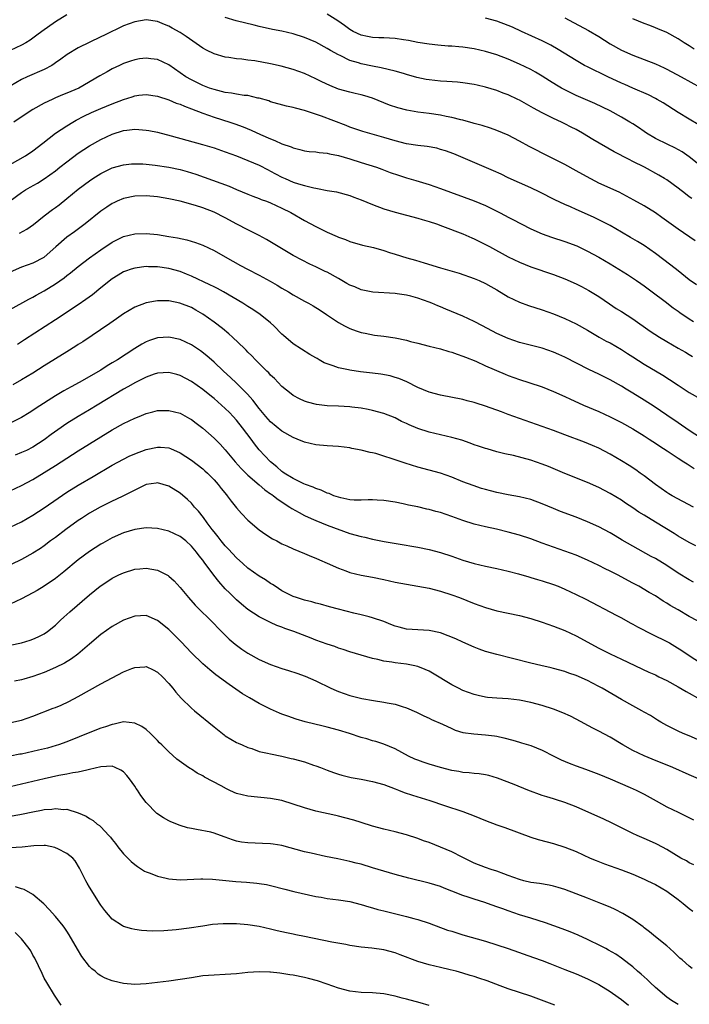
# Model space of a CAD drawing. Units: inches. Extents: x 2520000 to 2523000, y 1551000 to 1554000.
# Drawn here: x 2520963 to 2521081, y 1553709 to 1553883 of the extents above; entities that cross this region are included whole.
import ezdxf

# ---------------------------------------------------------------- set-up
doc = ezdxf.new("R2010")
doc.units = ezdxf.units.IN
doc.header["$MEASUREMENT"] = 0
doc.layers.add('LD25201551_2ft', color=252, linetype='Continuous')

msp = doc.modelspace()

# ---------------------------------------------------------------- linework, layer by layer
at = {"layer": 'LD25201551_2ft'}
for points, elevation in [([(2520971, 1553883.91), (2520969, 1553882.67), (2520966.56, 1553881), (2520965.67, 1553880.33), (2520965, 1553879.81), (2520964.52, 1553879.48), (2520963.73, 1553879), (2520963, 1553878.59), (2520961, 1553877.6)], 6900), ([(2521081.46, 1553851.46), (2521081, 1553851.81), (2521080.31, 1553852.31), (2521079, 1553853.33), (2521077, 1553854.77), (2521076.63, 1553855), (2521075.61, 1553855.61), (2521073.05, 1553857), (2521071, 1553858.05), (2521070.36, 1553858.36), (2521067.72, 1553859.72), (2521063.93, 1553861.93), (2521062.14, 1553863), (2521061, 1553863.65), (2521060.11, 1553864.11), (2521059, 1553864.7), (2521058.39, 1553865), (2521057, 1553865.64), (2521055, 1553866.62), (2521053.45, 1553867.45), (2521051, 1553868.85), (2521050.68, 1553869), (2521049, 1553869.78), (2521048.11, 1553870.11), (2521047, 1553870.54), (2521045, 1553871.16), (2521043.51, 1553871.51), (2521043, 1553871.63), (2521041, 1553871.93), (2521040.03, 1553872.03), (2521038.17, 1553872.17), (2521037, 1553872.23), (2521035, 1553872.43), (2521034.51, 1553872.51), (2521032.86, 1553872.86), (2521031, 1553873.4), (2521030.46, 1553873.54), (2521029, 1553873.99), (2521027.75, 1553874.25), (2521026.56, 1553874.56), (2521025, 1553874.85), (2521023, 1553875.29), (2521022.55, 1553875.45), (2521021, 1553875.89), (2521019.28, 1553876.72), (2521019, 1553876.84), (2521017.61, 1553877.61), (2521017, 1553878), (2521015, 1553879.09), (2521013, 1553879.94), (2521011, 1553880.57), (2521009, 1553881.02), (2521007.33, 1553881.33), (2521005, 1553881.87), (2521004.1, 1553882.1), (2521000.89, 1553882.89), (2520999, 1553883.46)], 6900), ([(2521083, 1553857.24), (2521081, 1553858.87), (2521079.74, 1553859.74), (2521078.45, 1553860.45), (2521077.22, 1553861), (2521075, 1553862.08), (2521073.44, 1553863), (2521073, 1553863.3), (2521072.01, 1553864.01), (2521071, 1553864.68), (2521070.49, 1553865), (2521069, 1553865.88), (2521066.99, 1553866.99), (2521064.28, 1553868.28), (2521061, 1553869.7), (2521059, 1553870.68), (2521058.41, 1553871), (2521057.52, 1553871.52), (2521056.28, 1553872.28), (2521055, 1553873.11), (2521053.8, 1553873.8), (2521053, 1553874.25), (2521051, 1553875.24), (2521049, 1553876.1), (2521047, 1553876.86), (2521045, 1553877.48), (2521043, 1553877.92), (2521041, 1553878.19), (2521040.25, 1553878.25), (2521039, 1553878.37), (2521038.4, 1553878.4), (2521036.57, 1553878.57), (2521035, 1553878.74), (2521033, 1553879.07), (2521031.4, 1553879.4), (2521030.48, 1553879.52), (2521029, 1553879.75), (2521027, 1553879.86), (2521026.12, 1553879.88), (2521025, 1553879.93), (2521024.12, 1553880.12), (2521023, 1553880.32), (2521021.57, 1553881), (2521021, 1553881.33), (2521020.06, 1553882.06), (2521018.88, 1553882.88), (2521017, 1553884.05)], 6902), ([(2521082.57, 1553864.57), (2521081, 1553865.53), (2521079, 1553866.7), (2521076.36, 1553868.36), (2521075.29, 1553869), (2521075, 1553869.16), (2521073.78, 1553869.78), (2521071.02, 1553870.98), (2521069.62, 1553871.62), (2521069, 1553871.88), (2521066.6, 1553873), (2521063, 1553874.72), (2521062.46, 1553875), (2521061, 1553875.84), (2521057.82, 1553877.82), (2521056.55, 1553878.55), (2521055, 1553879.31), (2521051.36, 1553881), (2521049.73, 1553881.73), (2521049, 1553882.03), (2521047, 1553882.79), (2521045, 1553883.33)], 6904), ([(2521059, 1553883.4), (2521059.79, 1553883), (2521063.19, 1553881.19), (2521065, 1553880.08), (2521067, 1553878.82), (2521069, 1553877.68), (2521071, 1553876.8), (2521073, 1553876.06), (2521075, 1553875.26), (2521076.54, 1553874.54), (2521077, 1553874.33), (2521079.57, 1553873), (2521083, 1553871.08)], 6906), ([(2521082.03, 1553844.03), (2521079, 1553846.05), (2521076.15, 1553848.15), (2521075, 1553848.95), (2521073, 1553850.17), (2521071.2, 1553851.2), (2521069.91, 1553851.91), (2521068.58, 1553852.58), (2521065, 1553854.22), (2521064.47, 1553854.47), (2521063.46, 1553855), (2521061, 1553856.38), (2521059, 1553857.47), (2521057, 1553858.5), (2521055, 1553859.49), (2521054, 1553860), (2521052.7, 1553860.7), (2521051, 1553861.64), (2521049, 1553862.68), (2521047, 1553863.52), (2521045.89, 1553863.89), (2521044.37, 1553864.37), (2521043, 1553864.76), (2521042.82, 1553864.82), (2521041, 1553865.31), (2521040.61, 1553865.39), (2521039, 1553865.8), (2521038.02, 1553865.98), (2521037, 1553866.2), (2521035, 1553866.48), (2521033, 1553866.73), (2521031.08, 1553867.08), (2521029.49, 1553867.49), (2521028, 1553868), (2521025, 1553869.21), (2521023.64, 1553869.64), (2521023, 1553869.8), (2521021.97, 1553870.03), (2521021, 1553870.26), (2521019, 1553870.82), (2521017.44, 1553871.44), (2521016.08, 1553872.08), (2521015, 1553872.64), (2521013, 1553873.57), (2521011, 1553874.26), (2521008.85, 1553874.85), (2521007, 1553875.28), (2521004.21, 1553875.79), (2521003, 1553875.92), (2521001.91, 1553876.09), (2521001, 1553876.14), (2520999.63, 1553876.37), (2520999, 1553876.46), (2520997, 1553877.04), (2520995.68, 1553877.68), (2520995, 1553878.05), (2520992.08, 1553880.08), (2520991, 1553880.78), (2520989.58, 1553881.58), (2520989, 1553881.92), (2520988.23, 1553882.23), (2520987, 1553882.74), (2520985, 1553883.03), (2520983, 1553882.72), (2520981, 1553881.97), (2520977.65, 1553880.35), (2520977, 1553880.02), (2520973, 1553878.1), (2520971.06, 1553876.94), (2520969.93, 1553876.07), (2520969, 1553875.46), (2520968.74, 1553875.26), (2520968.31, 1553875), (2520967, 1553874.3), (2520964, 1553873), (2520963, 1553872.52), (2520961, 1553871.3)], 6898), ([(2521081.88, 1553877.88), (2521081, 1553878.43), (2521080.06, 1553879), (2521079, 1553879.71), (2521077, 1553880.79), (2521075.46, 1553881.46), (2521075, 1553881.63), (2521074.02, 1553882.02), (2521073, 1553882.4), (2521071, 1553883.23)], 6908), ([(2521082.27, 1553836.27), (2521081, 1553837.1), (2521079, 1553838.7), (2521077.73, 1553839.73), (2521075, 1553841.79), (2521073, 1553843.16), (2521071.87, 1553843.87), (2521070.63, 1553844.63), (2521069, 1553845.57), (2521067, 1553846.7), (2521065.5, 1553847.5), (2521064.16, 1553848.16), (2521063, 1553848.68), (2521061, 1553849.54), (2521060.01, 1553849.99), (2521059, 1553850.42), (2521057.26, 1553851.26), (2521054.61, 1553852.61), (2521053, 1553853.36), (2521049, 1553855.14), (2521047.76, 1553855.76), (2521046.39, 1553856.39), (2521039.36, 1553859.36), (2521037.9, 1553859.9), (2521037, 1553860.17), (2521036.35, 1553860.35), (2521034.67, 1553860.67), (2521033, 1553860.86), (2521031, 1553861.17), (2521029, 1553861.68), (2521027, 1553862.29), (2521023.32, 1553863.32), (2521021, 1553864.11), (2521020.36, 1553864.36), (2521015.99, 1553866.01), (2521013, 1553867.01), (2521011.42, 1553867.42), (2521011, 1553867.56), (2521009.81, 1553867.81), (2521007, 1553868.59), (2521006.71, 1553868.71), (2521005, 1553869.2), (2521004.77, 1553869.23), (2521003, 1553869.66), (2521002.3, 1553869.7), (2521001, 1553869.92), (2521000.1, 1553870.1), (2520999, 1553870.23), (2520997, 1553870.73), (2520996.21, 1553871), (2520995, 1553871.47), (2520993.96, 1553871.96), (2520993, 1553872.44), (2520992.02, 1553873), (2520989, 1553875.09), (2520987, 1553876.02), (2520985.83, 1553876.17), (2520985, 1553876.3), (2520983.86, 1553876.14), (2520983, 1553876), (2520982.24, 1553875.76), (2520981, 1553875.31), (2520980.32, 1553875), (2520979, 1553874.37), (2520978.11, 1553873.89), (2520976.83, 1553873.17), (2520973.12, 1553871), (2520971, 1553870.08), (2520970.22, 1553869.78), (2520969, 1553869.27), (2520968.4, 1553869), (2520967, 1553868.32), (2520965, 1553867.18), (2520963.65, 1553866.35), (2520961.6, 1553865)], 6896), ([(2520961, 1553857.5), (2520963.68, 1553859), (2520965, 1553859.9), (2520966.73, 1553861.27), (2520968.98, 1553863), (2520971, 1553864.35), (2520972.06, 1553865), (2520972.66, 1553865.34), (2520973.99, 1553866.01), (2520975.34, 1553866.66), (2520977, 1553867.4), (2520979, 1553868.23), (2520981, 1553869), (2520982.53, 1553869.47), (2520983, 1553869.64), (2520983.74, 1553869.74), (2520985, 1553869.87), (2520987, 1553869.59), (2520989, 1553868.94), (2520990.34, 1553868.34), (2520991, 1553868.13), (2520991.77, 1553867.77), (2520993, 1553867.34), (2520995, 1553866.58), (2520997, 1553865.87), (2520999.77, 1553865), (2521000.69, 1553864.69), (2521002.15, 1553864.15), (2521003.57, 1553863.57), (2521005.2, 1553862.8), (2521007, 1553862.01), (2521007.76, 1553861.76), (2521009, 1553861.17), (2521010.61, 1553860.61), (2521011, 1553860.42), (2521012.16, 1553860.16), (2521013, 1553859.93), (2521013.81, 1553859.81), (2521015, 1553859.72), (2521015.6, 1553859.6), (2521017, 1553859.49), (2521017.38, 1553859.38), (2521019, 1553859.07), (2521021, 1553858.48), (2521023, 1553857.86), (2521025.7, 1553857), (2521026.66, 1553856.66), (2521028.11, 1553856.11), (2521029.6, 1553855.6), (2521031, 1553855.16), (2521032.67, 1553854.67), (2521035, 1553853.94), (2521037, 1553853.25), (2521043, 1553851.09), (2521045, 1553850.24), (2521047.46, 1553849), (2521048.48, 1553848.48), (2521049, 1553848.19), (2521049.79, 1553847.79), (2521051.31, 1553847), (2521053, 1553846.16), (2521055, 1553845.26), (2521056.65, 1553844.65), (2521059, 1553843.9), (2521061.1, 1553843.1), (2521063, 1553842.18), (2521065, 1553841.11), (2521067, 1553839.96), (2521068.56, 1553839), (2521070.05, 1553838.05), (2521071.65, 1553837), (2521072.45, 1553836.45), (2521073, 1553836.07), (2521074.44, 1553835), (2521076.72, 1553833.28), (2521078.16, 1553832.16), (2521079, 1553831.58), (2521079.33, 1553831.33), (2521081, 1553830.21), (2521081.75, 1553829.75)], 6894), ([(2520961, 1553851.08), (2520963, 1553852.53), (2520963.69, 1553853), (2520964.51, 1553853.48), (2520965.79, 1553854.21), (2520967, 1553854.95), (2520969, 1553856.38), (2520969.78, 1553857), (2520971, 1553857.99), (2520973, 1553859.49), (2520975, 1553860.8), (2520977, 1553861.91), (2520979, 1553862.86), (2520981, 1553863.5), (2520981.58, 1553863.58), (2520983, 1553863.73), (2520983.7, 1553863.7), (2520985, 1553863.58), (2520985.49, 1553863.49), (2520987, 1553863.18), (2520989.42, 1553862.58), (2520994.95, 1553861.05), (2520997, 1553860.43), (2520999, 1553859.75), (2521001, 1553859.02), (2521003, 1553858.23), (2521005, 1553857.35), (2521006.55, 1553856.55), (2521007, 1553856.34), (2521007.86, 1553855.86), (2521009, 1553855.26), (2521009.55, 1553855), (2521011, 1553854.38), (2521011.93, 1553854.07), (2521013, 1553853.77), (2521014.65, 1553853.35), (2521015, 1553853.3), (2521015.27, 1553853.27), (2521017, 1553852.92), (2521018.64, 1553852.64), (2521021, 1553852.02), (2521021.72, 1553851.72), (2521023, 1553851.27), (2521025, 1553850.42), (2521027, 1553849.67), (2521029, 1553849.07), (2521033, 1553848.01), (2521033.77, 1553847.77), (2521035, 1553847.44), (2521036.34, 1553847), (2521037.38, 1553846.63), (2521041, 1553845.22), (2521042.55, 1553844.55), (2521043, 1553844.38), (2521043.91, 1553843.91), (2521045, 1553843.39), (2521045.69, 1553843), (2521049, 1553841.21), (2521051, 1553840.22), (2521053, 1553839.41), (2521057, 1553838.05), (2521059, 1553837.28), (2521061, 1553836.4), (2521061.94, 1553835.94), (2521063.26, 1553835.26), (2521065, 1553834.17), (2521066.88, 1553832.88), (2521068.09, 1553832.09), (2521069, 1553831.53), (2521071, 1553830.22), (2521074.08, 1553828.08), (2521075.73, 1553827), (2521077, 1553826.21), (2521079, 1553825.07), (2521080.33, 1553824.33), (2521081, 1553823.93), (2521081.59, 1553823.59)], 6892), ([(2520962.61, 1553845.39), (2520963.92, 1553846.08), (2520965.1, 1553846.9), (2520967, 1553848.41), (2520968.47, 1553849.53), (2520969, 1553849.92), (2520969.61, 1553850.39), (2520971, 1553851.49), (2520973, 1553853.12), (2520975, 1553854.63), (2520975.56, 1553855), (2520977, 1553855.91), (2520979, 1553856.89), (2520981, 1553857.46), (2520982.4, 1553857.6), (2520983, 1553857.64), (2520984.4, 1553857.6), (2520985, 1553857.56), (2520986.6, 1553857.4), (2520989, 1553857.04), (2520991, 1553856.62), (2520992.27, 1553856.27), (2520993.8, 1553855.8), (2520999.68, 1553853.68), (2521001, 1553853.09), (2521003, 1553852.23), (2521003.88, 1553851.88), (2521005, 1553851.46), (2521005.33, 1553851.33), (2521006.26, 1553851), (2521007, 1553850.71), (2521009, 1553849.81), (2521010.57, 1553849), (2521013, 1553847.59), (2521015, 1553846.52), (2521016.03, 1553846.03), (2521017, 1553845.54), (2521018.78, 1553844.78), (2521019, 1553844.66), (2521020.23, 1553844.23), (2521021, 1553843.88), (2521023.24, 1553843.24), (2521025.18, 1553842.82), (2521027, 1553842.29), (2521028.03, 1553841.97), (2521029, 1553841.64), (2521031.05, 1553841), (2521032.59, 1553840.59), (2521034.14, 1553840.14), (2521037, 1553839.25), (2521040.3, 1553838.3), (2521043, 1553837.36), (2521043.86, 1553837), (2521045, 1553836.5), (2521045.95, 1553835.95), (2521047, 1553835.36), (2521049, 1553834.13), (2521051, 1553833.16), (2521052.59, 1553832.59), (2521055, 1553831.81), (2521057, 1553831.1), (2521059, 1553830.3), (2521061, 1553829.33), (2521063, 1553828.22), (2521065.09, 1553827), (2521066.32, 1553826.32), (2521067, 1553825.97), (2521069, 1553824.8), (2521070.1, 1553824.1), (2521071, 1553823.5), (2521073, 1553822.23), (2521076.3, 1553820.3), (2521077.51, 1553819.51), (2521079, 1553818.5), (2521081, 1553817.22), (2521083, 1553816.09)], 6890), ([(2521083, 1553809.24), (2521081, 1553810.51), (2521079, 1553811.87), (2521077, 1553813.25), (2521074.76, 1553814.76), (2521073, 1553815.87), (2521071, 1553817.11), (2521069.82, 1553817.82), (2521069, 1553818.34), (2521067, 1553819.48), (2521065, 1553820.45), (2521063.26, 1553821.26), (2521059, 1553823.47), (2521057.95, 1553823.95), (2521057, 1553824.36), (2521055, 1553825.03), (2521051, 1553826.07), (2521049, 1553826.75), (2521047, 1553827.64), (2521044.44, 1553829), (2521043, 1553829.79), (2521041, 1553830.71), (2521037.96, 1553831.96), (2521037, 1553832.37), (2521036.55, 1553832.55), (2521035.5, 1553833), (2521035, 1553833.2), (2521033, 1553833.88), (2521031.79, 1553834.21), (2521031, 1553834.4), (2521029.35, 1553834.65), (2521029, 1553834.7), (2521025.07, 1553834.93), (2521023.31, 1553835.31), (2521023, 1553835.36), (2521021.86, 1553835.86), (2521021, 1553836.2), (2521020.48, 1553836.48), (2521019, 1553837.34), (2521017, 1553838.45), (2521016.62, 1553838.62), (2521015, 1553839.42), (2521013.91, 1553839.91), (2521012.57, 1553840.57), (2521011, 1553841.42), (2521008.32, 1553843), (2521006.26, 1553844.26), (2521004.97, 1553844.96), (2521003, 1553845.95), (2521001.03, 1553846.97), (2520999, 1553848.06), (2520997, 1553849.09), (2520995, 1553849.85), (2520993.75, 1553850.25), (2520991, 1553851), (2520989, 1553851.44), (2520987, 1553851.77), (2520985, 1553851.96), (2520983, 1553851.9), (2520981, 1553851.46), (2520979.91, 1553851), (2520979.28, 1553850.72), (2520979, 1553850.58), (2520978.03, 1553849.97), (2520977, 1553849.25), (2520974.23, 1553847), (2520972.37, 1553845.63), (2520971, 1553844.66), (2520969.04, 1553842.96), (2520967, 1553841.13), (2520966.93, 1553841.07), (2520965, 1553840.08), (2520963, 1553839.37), (2520961, 1553838.49)], 6888), ([(2520961, 1553831.86), (2520964.28, 1553833.72), (2520965, 1553834.07), (2520965.59, 1553834.41), (2520967, 1553835.16), (2520969, 1553836.4), (2520970.52, 1553837.48), (2520971, 1553837.91), (2520971.62, 1553838.38), (2520973, 1553839.5), (2520975.02, 1553841), (2520977, 1553842.43), (2520979, 1553843.79), (2520981, 1553844.75), (2520983, 1553845.22), (2520985, 1553845.32), (2520987, 1553845.13), (2520989, 1553844.8), (2520990.52, 1553844.52), (2520992.17, 1553844.17), (2520993.73, 1553843.73), (2520995, 1553843.25), (2520997, 1553842.32), (2520999, 1553841.21), (2521001.68, 1553839.68), (2521002.91, 1553839), (2521005, 1553837.94), (2521006.9, 1553836.9), (2521008.18, 1553836.18), (2521009, 1553835.66), (2521010.15, 1553835), (2521011, 1553834.47), (2521013, 1553833.36), (2521013.72, 1553833), (2521014.53, 1553832.53), (2521015.75, 1553831.75), (2521016.9, 1553831), (2521019, 1553829.58), (2521020.06, 1553829), (2521021, 1553828.53), (2521022.12, 1553828.12), (2521023, 1553827.85), (2521023.69, 1553827.69), (2521025.38, 1553827.38), (2521027, 1553827.16), (2521029, 1553826.87), (2521031, 1553826.46), (2521031.75, 1553826.25), (2521033, 1553825.93), (2521035, 1553825.39), (2521037, 1553824.91), (2521038.47, 1553824.47), (2521039, 1553824.36), (2521039.97, 1553823.97), (2521041, 1553823.67), (2521041.46, 1553823.46), (2521043.26, 1553822.74), (2521045, 1553821.96), (2521048.46, 1553820.46), (2521049, 1553820.25), (2521051, 1553819.52), (2521052.66, 1553819), (2521055, 1553818.22), (2521057, 1553817.42), (2521059, 1553816.51), (2521060.02, 1553816.02), (2521061.39, 1553815.39), (2521062.31, 1553815), (2521065, 1553813.89), (2521067, 1553812.94), (2521069, 1553811.91), (2521071, 1553810.79), (2521073, 1553809.57), (2521073.88, 1553809), (2521074.55, 1553808.55), (2521075, 1553808.28), (2521075.76, 1553807.76), (2521077.1, 1553806.9), (2521079, 1553805.65), (2521080.03, 1553805), (2521080.6, 1553804.6), (2521081, 1553804.37), (2521081.83, 1553803.83)], 6886), ([(2521081.76, 1553797), (2521077.94, 1553799), (2521077.35, 1553799.35), (2521077, 1553799.58), (2521075, 1553800.96), (2521073, 1553802.49), (2521072.31, 1553803), (2521071.54, 1553803.54), (2521070.34, 1553804.34), (2521069, 1553805.17), (2521067, 1553806.35), (2521065, 1553807.38), (2521063.88, 1553807.88), (2521062.46, 1553808.46), (2521059, 1553809.74), (2521057, 1553810.51), (2521053, 1553811.91), (2521049, 1553813.36), (2521047.79, 1553813.79), (2521045, 1553814.81), (2521043.34, 1553815.34), (2521043, 1553815.46), (2521041.76, 1553815.76), (2521041, 1553815.96), (2521037, 1553816.78), (2521035, 1553817.28), (2521033, 1553818.1), (2521031.08, 1553819.08), (2521029.68, 1553819.68), (2521029, 1553819.89), (2521028.14, 1553820.14), (2521026.46, 1553820.46), (2521025, 1553820.65), (2521022.9, 1553820.9), (2521021, 1553821.16), (2521020.78, 1553821.22), (2521019, 1553821.57), (2521018.05, 1553821.95), (2521017, 1553822.28), (2521016.48, 1553822.48), (2521015.6, 1553823), (2521015.21, 1553823.21), (2521015, 1553823.34), (2521013.93, 1553823.93), (2521011, 1553825.83), (2521009.28, 1553827.28), (2521009, 1553827.55), (2521007.57, 1553829), (2521007, 1553829.52), (2521005.15, 1553831), (2521003.86, 1553831.86), (2521003, 1553832.4), (2521002.65, 1553832.65), (2521002.11, 1553833), (2520998.66, 1553835), (2520997.59, 1553835.59), (2520997, 1553835.88), (2520996.27, 1553836.27), (2520993, 1553837.77), (2520992.13, 1553838.13), (2520991, 1553838.57), (2520989, 1553839.15), (2520987, 1553839.44), (2520985.45, 1553839.44), (2520985, 1553839.47), (2520983, 1553839.2), (2520982.35, 1553839), (2520981.34, 1553838.66), (2520981, 1553838.51), (2520980.04, 1553837.96), (2520979, 1553837.31), (2520977, 1553835.73), (2520975.5, 1553834.5), (2520974.36, 1553833.65), (2520973, 1553832.69), (2520969, 1553830.05), (2520963.5, 1553826.5), (2520962.29, 1553825.71)], 6884), ([(2521082.15, 1553790.15), (2521081, 1553790.73), (2521079, 1553791.85), (2521078.3, 1553792.3), (2521075, 1553794.33), (2521073, 1553795.57), (2521072.1, 1553796.1), (2521071, 1553796.85), (2521069.7, 1553797.7), (2521069, 1553798.18), (2521067, 1553799.39), (2521065, 1553800.45), (2521063, 1553801.34), (2521059, 1553802.91), (2521056.14, 1553804.14), (2521055, 1553804.59), (2521053, 1553805.25), (2521049.92, 1553806.08), (2521048.42, 1553806.42), (2521047, 1553806.77), (2521045.25, 1553807.25), (2521045, 1553807.32), (2521043.76, 1553807.76), (2521043, 1553808), (2521042.28, 1553808.28), (2521040.78, 1553808.78), (2521039, 1553809.27), (2521037, 1553809.72), (2521035, 1553810.21), (2521033, 1553810.87), (2521031.49, 1553811.49), (2521031, 1553811.75), (2521030.12, 1553812.12), (2521029, 1553812.73), (2521027, 1553813.52), (2521025, 1553814.06), (2521024.24, 1553814.24), (2521023, 1553814.46), (2521021.35, 1553814.65), (2521021, 1553814.7), (2521019, 1553814.8), (2521017, 1553814.86), (2521015.09, 1553815.09), (2521013.52, 1553815.52), (2521013, 1553815.7), (2521012.11, 1553816.11), (2521011, 1553816.71), (2521010.62, 1553817), (2521009, 1553818.31), (2521007.67, 1553819.67), (2521007, 1553820.3), (2521006.67, 1553820.67), (2521006.31, 1553821), (2521004.32, 1553823), (2521003.69, 1553823.69), (2521003, 1553824.36), (2521002.69, 1553824.69), (2521002.38, 1553825), (2521000.28, 1553827), (2520999.6, 1553827.6), (2520998.5, 1553828.5), (2520997, 1553829.64), (2520995, 1553831.07), (2520993.78, 1553831.78), (2520993, 1553832.22), (2520990.98, 1553833.02), (2520989, 1553833.4), (2520988.58, 1553833.42), (2520987, 1553833.42), (2520986.63, 1553833.37), (2520985, 1553833.07), (2520983, 1553832.31), (2520981, 1553831.13), (2520979.74, 1553830.25), (2520978.58, 1553829.42), (2520973.8, 1553826.2), (2520973, 1553825.7), (2520972.59, 1553825.41), (2520971, 1553824.41), (2520967, 1553821.94), (2520965, 1553820.66), (2520963, 1553819.44), (2520961.43, 1553818.57)], 6882), ([(2521081.73, 1553783.73), (2521081, 1553784.11), (2521079, 1553785.33), (2521077, 1553786.66), (2521075, 1553787.91), (2521074.28, 1553788.28), (2521071, 1553790.08), (2521069.15, 1553791.15), (2521067.91, 1553791.91), (2521067, 1553792.43), (2521065, 1553793.5), (2521063, 1553794.41), (2521061, 1553795.21), (2521058.23, 1553796.23), (2521057, 1553796.71), (2521055, 1553797.54), (2521053, 1553798.31), (2521051, 1553798.81), (2521049, 1553799.16), (2521047, 1553799.54), (2521045.84, 1553799.84), (2521045, 1553800.07), (2521044.29, 1553800.29), (2521042.77, 1553800.78), (2521041, 1553801.44), (2521039, 1553802.25), (2521037, 1553802.95), (2521033, 1553804.06), (2521030.76, 1553804.76), (2521028.47, 1553805.53), (2521027, 1553806), (2521025.57, 1553806.43), (2521025, 1553806.57), (2521024.62, 1553806.62), (2521023, 1553807.05), (2521021.36, 1553807.36), (2521021, 1553807.44), (2521019, 1553807.71), (2521017, 1553807.83), (2521015, 1553807.99), (2521013, 1553808.46), (2521011.7, 1553809), (2521011, 1553809.26), (2521009, 1553810.37), (2521007, 1553812.05), (2521006.17, 1553813), (2521005, 1553814.39), (2521003.88, 1553815.88), (2521002.94, 1553816.94), (2521001, 1553818.85), (2520999.89, 1553819.89), (2520998.67, 1553821), (2520997, 1553822.6), (2520995.73, 1553823.73), (2520994.59, 1553824.59), (2520993, 1553825.64), (2520991, 1553826.59), (2520989, 1553827), (2520987, 1553826.86), (2520985.59, 1553826.41), (2520985, 1553826.17), (2520984.24, 1553825.76), (2520983, 1553825), (2520979.92, 1553823), (2520979, 1553822.44), (2520978.09, 1553821.91), (2520977, 1553821.19), (2520973.16, 1553819), (2520971.76, 1553818.24), (2520970.48, 1553817.52), (2520969, 1553816.63), (2520965.57, 1553814.43), (2520965, 1553814.02), (2520964.36, 1553813.64), (2520963, 1553812.79), (2520961, 1553811.8)], 6880), ([(2521084.06, 1553776.06), (2521081, 1553777.68), (2521079, 1553778.81), (2521077.62, 1553779.62), (2521077, 1553780.04), (2521076.39, 1553780.39), (2521075, 1553781.29), (2521073.9, 1553781.9), (2521072.05, 1553783), (2521071, 1553783.55), (2521068.32, 1553785), (2521067, 1553785.67), (2521066.1, 1553786.1), (2521065, 1553786.68), (2521063, 1553787.64), (2521061, 1553788.49), (2521059, 1553789.23), (2521055, 1553790.63), (2521053, 1553791.35), (2521051, 1553792.03), (2521049, 1553792.58), (2521046.94, 1553793.06), (2521045, 1553793.48), (2521043, 1553793.97), (2521041, 1553794.61), (2521039, 1553795.34), (2521037, 1553796.01), (2521036.21, 1553796.21), (2521035, 1553796.56), (2521034.63, 1553796.63), (2521033, 1553797.01), (2521031.35, 1553797.35), (2521030.44, 1553797.56), (2521029, 1553797.83), (2521027, 1553798.14), (2521025.81, 1553798.19), (2521025, 1553798.25), (2521024.27, 1553798.27), (2521023, 1553798.2), (2521021.79, 1553798.21), (2521021, 1553798.29), (2521019.39, 1553798.61), (2521019, 1553798.71), (2521018.16, 1553799), (2521017.36, 1553799.36), (2521017, 1553799.47), (2521015.96, 1553799.96), (2521015, 1553800.28), (2521014.51, 1553800.51), (2521013.15, 1553801), (2521012.89, 1553801.11), (2521011, 1553802.02), (2521009.37, 1553803), (2521009.16, 1553803.16), (2521009, 1553803.25), (2521008.08, 1553804.08), (2521006.97, 1553804.97), (2521005, 1553807.12), (2521004.17, 1553808.17), (2521003.56, 1553809), (2521002.04, 1553811), (2521001, 1553812.31), (2521000.38, 1553813), (2520999.71, 1553813.71), (2520999, 1553814.42), (2520998.34, 1553815), (2520997, 1553816.16), (2520996.53, 1553816.53), (2520995, 1553817.77), (2520993, 1553819.19), (2520991, 1553820.25), (2520990.41, 1553820.41), (2520989, 1553820.75), (2520987, 1553820.62), (2520986.44, 1553820.44), (2520985, 1553819.93), (2520983.11, 1553819), (2520981.78, 1553818.22), (2520981, 1553817.79), (2520976.32, 1553815), (2520975, 1553814.19), (2520973.01, 1553813), (2520971, 1553811.75), (2520969.37, 1553810.63), (2520968.21, 1553809.79), (2520967, 1553808.87), (2520965, 1553807.57), (2520963.85, 1553807), (2520963, 1553806.6), (2520961.83, 1553806.17)], 6878), ([(2520961, 1553799.83), (2520963, 1553800.8), (2520965, 1553801.88), (2520967, 1553803.09), (2520969, 1553804.36), (2520973, 1553806.94), (2520979, 1553810.61), (2520981, 1553811.75), (2520983, 1553812.72), (2520983.75, 1553813), (2520985, 1553813.5), (2520986.2, 1553813.8), (2520987, 1553814.02), (2520989, 1553814.07), (2520991, 1553813.55), (2520992.66, 1553812.66), (2520993, 1553812.44), (2520993.83, 1553811.83), (2520995, 1553810.94), (2520997, 1553809.17), (2520998.07, 1553808.07), (2520999, 1553807.08), (2521000.76, 1553805), (2521001.8, 1553803.8), (2521003, 1553802.6), (2521005, 1553800.9), (2521006.01, 1553800.01), (2521007, 1553799.35), (2521007.2, 1553799.2), (2521007.5, 1553799), (2521008.32, 1553798.32), (2521010.4, 1553797), (2521010.75, 1553796.75), (2521012.02, 1553796.02), (2521013, 1553795.52), (2521014.16, 1553795), (2521015, 1553794.6), (2521017, 1553793.79), (2521021, 1553792.35), (2521023, 1553791.77), (2521023.65, 1553791.65), (2521025, 1553791.33), (2521025.29, 1553791.29), (2521027.07, 1553790.93), (2521029.53, 1553790.47), (2521033, 1553789.88), (2521035, 1553789.51), (2521037, 1553788.98), (2521039, 1553788.31), (2521041, 1553787.62), (2521043, 1553787.02), (2521045, 1553786.54), (2521047, 1553786.13), (2521049, 1553785.68), (2521050.81, 1553785.19), (2521052.64, 1553784.64), (2521053, 1553784.55), (2521054.19, 1553784.19), (2521055, 1553783.96), (2521057, 1553783.31), (2521057.8, 1553783), (2521059, 1553782.5), (2521061, 1553781.56), (2521062.71, 1553780.71), (2521068.09, 1553777.91), (2521069, 1553777.42), (2521070.54, 1553776.54), (2521071, 1553776.31), (2521071.84, 1553775.84), (2521074.49, 1553774.49), (2521077, 1553773.25), (2521077.48, 1553773), (2521078.45, 1553772.45), (2521079.68, 1553771.68), (2521081, 1553770.77), (2521083, 1553769.45)], 6876), ([(2520961, 1553793.42), (2520963, 1553794.4), (2520965, 1553795.55), (2520967, 1553796.85), (2520969.44, 1553798.56), (2520971, 1553799.62), (2520973, 1553800.85), (2520975.63, 1553802.37), (2520979, 1553804.39), (2520981, 1553805.46), (2520982.03, 1553805.97), (2520983, 1553806.38), (2520985, 1553807.14), (2520987, 1553807.59), (2520987.57, 1553807.57), (2520989, 1553807.45), (2520989.33, 1553807.33), (2520991, 1553806.59), (2520993, 1553805.28), (2520995, 1553803.74), (2520995.4, 1553803.4), (2520995.83, 1553803), (2520997, 1553801.81), (2520997.73, 1553801), (2520998.28, 1553800.28), (2520999.18, 1553799.18), (2520999.34, 1553799), (2521000.03, 1553798.03), (2521001, 1553796.86), (2521001.86, 1553795.86), (2521003, 1553794.68), (2521005, 1553792.95), (2521006.14, 1553792.14), (2521007.36, 1553791.36), (2521008.08, 1553791), (2521008.67, 1553790.67), (2521009, 1553790.51), (2521009.85, 1553790.15), (2521011, 1553789.59), (2521013, 1553788.8), (2521014.23, 1553788.23), (2521015, 1553787.97), (2521015.65, 1553787.65), (2521017, 1553787.09), (2521019, 1553786.17), (2521020.27, 1553785.73), (2521021, 1553785.46), (2521022.98, 1553784.98), (2521025, 1553784.6), (2521027, 1553784.19), (2521029, 1553783.75), (2521031, 1553783.35), (2521033, 1553783.02), (2521035, 1553782.64), (2521037, 1553782.14), (2521039, 1553781.49), (2521040.36, 1553781), (2521043, 1553779.98), (2521045, 1553779.25), (2521047, 1553778.66), (2521049, 1553778.24), (2521051, 1553777.85), (2521053, 1553777.32), (2521055, 1553776.67), (2521057, 1553775.97), (2521059, 1553775.19), (2521061, 1553774.25), (2521065, 1553772.08), (2521067, 1553771.06), (2521069, 1553770.15), (2521073.85, 1553767.85), (2521075, 1553767.33), (2521075.64, 1553767), (2521077, 1553766.33), (2521079, 1553765.26), (2521080.42, 1553764.42), (2521083, 1553763.02)], 6874), ([(2521083, 1553755.73), (2521081, 1553756.59), (2521079.92, 1553757), (2521079, 1553757.43), (2521077, 1553758.41), (2521075.95, 1553759), (2521075.37, 1553759.37), (2521075, 1553759.56), (2521074.15, 1553760.15), (2521073, 1553760.75), (2521072.58, 1553761), (2521071, 1553761.86), (2521069, 1553763), (2521065.59, 1553765), (2521065, 1553765.32), (2521063.88, 1553765.88), (2521063, 1553766.33), (2521061, 1553767.23), (2521059.68, 1553767.68), (2521059, 1553767.95), (2521057, 1553768.5), (2521056.6, 1553768.6), (2521054.76, 1553769), (2521053, 1553769.42), (2521049.73, 1553770.27), (2521047, 1553770.94), (2521045, 1553771.49), (2521043.87, 1553771.87), (2521043, 1553772.22), (2521041, 1553773.11), (2521039.71, 1553773.71), (2521037, 1553774.77), (2521035, 1553775.21), (2521033, 1553775.3), (2521031, 1553775.44), (2521029.75, 1553775.75), (2521029, 1553775.98), (2521028.25, 1553776.25), (2521027, 1553776.75), (2521025, 1553777.45), (2521024.4, 1553777.6), (2521023, 1553777.98), (2521021.73, 1553778.27), (2521019, 1553778.96), (2521017.39, 1553779.39), (2521015.83, 1553779.83), (2521015, 1553780.03), (2521014.26, 1553780.26), (2521013, 1553780.54), (2521012.66, 1553780.66), (2521011.56, 1553781), (2521011, 1553781.2), (2521009, 1553782.22), (2521007.78, 1553783), (2521007.32, 1553783.32), (2521007, 1553783.5), (2521006.11, 1553784.11), (2521005, 1553784.81), (2521003, 1553786.22), (2521002.09, 1553787), (2521001, 1553788), (2520999.56, 1553789.56), (2520999, 1553790.14), (2520998.29, 1553791), (2520997.73, 1553791.73), (2520997, 1553792.59), (2520996.68, 1553793), (2520995.78, 1553794.22), (2520995.14, 1553795.14), (2520994.27, 1553796.27), (2520993.57, 1553797), (2520993, 1553797.66), (2520992.3, 1553798.3), (2520991, 1553799.43), (2520989, 1553800.7), (2520988, 1553801), (2520987, 1553801.25), (2520986.79, 1553801.21), (2520985, 1553800.95), (2520983, 1553800), (2520981.01, 1553798.99), (2520979.66, 1553798.34), (2520979, 1553798.06), (2520976.87, 1553797), (2520975, 1553795.91), (2520973.58, 1553795), (2520973, 1553794.61), (2520970.79, 1553793), (2520969, 1553791.64), (2520968.12, 1553791), (2520967, 1553790.15), (2520966.32, 1553789.68), (2520965, 1553788.84), (2520963, 1553787.73), (2520961.15, 1553786.85)], 6872), ([(2521082.6, 1553749), (2521081, 1553749.69), (2521078.07, 1553751), (2521074.46, 1553752.46), (2521073, 1553753.04), (2521071, 1553754), (2521069.24, 1553755), (2521067, 1553756.37), (2521065, 1553757.43), (2521063.94, 1553757.94), (2521061, 1553759.53), (2521060.03, 1553760.03), (2521058.67, 1553760.67), (2521057, 1553761.32), (2521055, 1553761.95), (2521053, 1553762.5), (2521051, 1553762.89), (2521049, 1553763.11), (2521047, 1553763.22), (2521045.35, 1553763.35), (2521045, 1553763.4), (2521043.68, 1553763.68), (2521043, 1553763.87), (2521041, 1553764.62), (2521040.2, 1553765), (2521039, 1553765.61), (2521035.63, 1553767.63), (2521035, 1553767.98), (2521034.31, 1553768.31), (2521033, 1553768.81), (2521032.18, 1553769), (2521031, 1553769.24), (2521029, 1553769.49), (2521028.4, 1553769.6), (2521027, 1553769.79), (2521025.95, 1553770.05), (2521025, 1553770.25), (2521023, 1553770.81), (2521021, 1553771.43), (2521019.84, 1553771.84), (2521019, 1553772.09), (2521018.34, 1553772.34), (2521017, 1553772.78), (2521015, 1553773.49), (2521014.18, 1553773.82), (2521011.1, 1553775), (2521009.54, 1553775.54), (2521009, 1553775.77), (2521008.1, 1553776.1), (2521007, 1553776.62), (2521006.73, 1553776.73), (2521005, 1553777.6), (2521003, 1553778.88), (2521001.85, 1553779.85), (2521001, 1553780.58), (2521000.59, 1553781), (2520999.78, 1553781.78), (2520999, 1553782.56), (2520997.83, 1553783.83), (2520996.94, 1553784.94), (2520995.24, 1553787.24), (2520995, 1553787.6), (2520994.38, 1553788.38), (2520993.93, 1553789), (2520993, 1553790.1), (2520991.99, 1553791), (2520991, 1553791.79), (2520989, 1553792.74), (2520987, 1553793.2), (2520985, 1553793.3), (2520983, 1553793.04), (2520981, 1553792.43), (2520979, 1553791.54), (2520977.36, 1553790.64), (2520977, 1553790.45), (2520975, 1553789.16), (2520973, 1553787.65), (2520970.46, 1553785.54), (2520969, 1553784.38), (2520967, 1553783), (2520965.75, 1553782.25), (2520965, 1553781.82), (2520963, 1553780.79), (2520961, 1553779.85)], 6870), ([(2520961, 1553772.61), (2520962.99, 1553773.01), (2520964.53, 1553773.47), (2520965, 1553773.65), (2520965.93, 1553774.07), (2520967, 1553774.62), (2520967.55, 1553775), (2520969, 1553776.15), (2520969.88, 1553777), (2520970.46, 1553777.54), (2520971, 1553778.01), (2520971.51, 1553778.49), (2520975, 1553781.46), (2520976.88, 1553783), (2520977, 1553783.09), (2520979, 1553784.41), (2520980.16, 1553785), (2520981, 1553785.4), (2520983, 1553786.02), (2520983.91, 1553786.09), (2520985, 1553786.21), (2520986, 1553786), (2520987, 1553785.86), (2520988.88, 1553784.88), (2520989, 1553784.79), (2520989.95, 1553783.95), (2520991, 1553782.81), (2520992.5, 1553781), (2520993.66, 1553779.66), (2520997, 1553776.37), (2520997.65, 1553775.65), (2520999.68, 1553773.68), (2521000.75, 1553772.75), (2521001.9, 1553771.91), (2521003, 1553771.17), (2521005, 1553770.08), (2521007, 1553769.21), (2521009, 1553768.48), (2521010.14, 1553768.14), (2521011.66, 1553767.66), (2521013.13, 1553767.13), (2521015, 1553766.28), (2521017.62, 1553765), (2521018.58, 1553764.58), (2521019, 1553764.41), (2521021, 1553763.7), (2521023.15, 1553763.15), (2521025.2, 1553762.8), (2521027, 1553762.54), (2521027.59, 1553762.41), (2521029, 1553762.16), (2521030.26, 1553761.74), (2521031, 1553761.53), (2521032.76, 1553760.76), (2521034.1, 1553760.1), (2521035, 1553759.7), (2521035.46, 1553759.46), (2521037.38, 1553758.62), (2521039, 1553757.86), (2521039.6, 1553757.6), (2521041, 1553757.2), (2521042.92, 1553756.92), (2521045, 1553756.79), (2521046.59, 1553756.59), (2521047, 1553756.52), (2521048.24, 1553756.24), (2521049.81, 1553755.81), (2521051, 1553755.46), (2521051.36, 1553755.37), (2521053, 1553754.85), (2521055, 1553754.06), (2521057.06, 1553753), (2521058.36, 1553752.36), (2521059.76, 1553751.76), (2521061, 1553751.26), (2521062.67, 1553750.67), (2521065, 1553749.82), (2521067.04, 1553749), (2521070.52, 1553747.48), (2521071.58, 1553747), (2521073, 1553746.3), (2521075.13, 1553745.13), (2521077, 1553744.07), (2521079, 1553743.08), (2521081.76, 1553741.76)], 6868), ([(2521081.81, 1553733.81), (2521081, 1553734.18), (2521080.49, 1553734.49), (2521079.51, 1553735), (2521078.28, 1553735.72), (2521077, 1553736.5), (2521075.38, 1553737.38), (2521075, 1553737.57), (2521073, 1553738.48), (2521072.63, 1553738.63), (2521071.78, 1553739), (2521071, 1553739.36), (2521067.24, 1553741.24), (2521065.88, 1553741.88), (2521061, 1553744.05), (2521059, 1553744.84), (2521057.33, 1553745.33), (2521057, 1553745.45), (2521055.8, 1553745.8), (2521055, 1553746.06), (2521052.49, 1553747), (2521050.03, 1553747.97), (2521047.09, 1553749.09), (2521045.55, 1553749.55), (2521045, 1553749.67), (2521043.88, 1553749.88), (2521043, 1553749.95), (2521042.07, 1553750.07), (2521041, 1553750.13), (2521040.28, 1553750.28), (2521039, 1553750.47), (2521037, 1553750.99), (2521035, 1553751.58), (2521033.94, 1553751.94), (2521033, 1553752.28), (2521032.49, 1553752.49), (2521031.39, 1553753), (2521029, 1553754.27), (2521027, 1553755.1), (2521025.57, 1553755.57), (2521025, 1553755.73), (2521024.03, 1553756.03), (2521023, 1553756.31), (2521020.92, 1553757), (2521019, 1553757.6), (2521017, 1553758.14), (2521016.29, 1553758.29), (2521013.08, 1553759.08), (2521011.54, 1553759.54), (2521010.05, 1553760.05), (2521009, 1553760.44), (2521008.6, 1553760.6), (2521007, 1553761.3), (2521005, 1553762.29), (2521003.27, 1553763.27), (2521002.03, 1553764.03), (2520999.65, 1553765.65), (2520997.35, 1553767.35), (2520996.24, 1553768.24), (2520995, 1553769.31), (2520993, 1553771.25), (2520991.19, 1553773.19), (2520989, 1553775.38), (2520987, 1553776.96), (2520985, 1553777.81), (2520983, 1553777.73), (2520981, 1553777), (2520979, 1553775.91), (2520977, 1553774.5), (2520975, 1553772.8), (2520972.95, 1553771), (2520971.84, 1553770.16), (2520970.59, 1553769.41), (2520969, 1553768.64), (2520967, 1553767.78), (2520965, 1553767.07), (2520963.39, 1553766.61), (2520963, 1553766.49), (2520961.74, 1553766.26)], 6866), ([(2520961.08, 1553758.92), (2520963, 1553759.34), (2520965, 1553760.03), (2520968.55, 1553761.45), (2520969, 1553761.61), (2520969.97, 1553762.03), (2520971.33, 1553762.67), (2520973, 1553763.55), (2520977, 1553765.75), (2520981, 1553767.86), (2520982.46, 1553768.46), (2520983, 1553768.67), (2520984.8, 1553768.8), (2520985, 1553768.81), (2520986.25, 1553768.25), (2520987, 1553767.85), (2520987.89, 1553767), (2520989, 1553765.85), (2520989.71, 1553765), (2520990.28, 1553764.28), (2520991.22, 1553763.22), (2520993, 1553761.46), (2520993.53, 1553761), (2520997, 1553758.16), (2520998.77, 1553756.77), (2520999, 1553756.61), (2521000, 1553756), (2521001, 1553755.42), (2521001.29, 1553755.29), (2521001.96, 1553755), (2521003, 1553754.51), (2521003.68, 1553754.32), (2521005, 1553753.84), (2521006.46, 1553753.54), (2521007, 1553753.38), (2521009, 1553752.99), (2521010.61, 1553752.61), (2521011, 1553752.53), (2521013, 1553751.97), (2521014.57, 1553751.43), (2521015, 1553751.3), (2521015.8, 1553751), (2521017, 1553750.52), (2521018.1, 1553750.1), (2521019, 1553749.79), (2521019.61, 1553749.61), (2521021.21, 1553749.21), (2521023, 1553748.92), (2521025, 1553748.54), (2521027, 1553747.98), (2521029, 1553747.24), (2521029.61, 1553747), (2521030.59, 1553746.59), (2521032.08, 1553746.08), (2521035.16, 1553745.16), (2521037.71, 1553744.29), (2521041, 1553743.23), (2521043, 1553742.45), (2521045, 1553741.61), (2521047, 1553740.87), (2521048.4, 1553740.4), (2521053, 1553738.71), (2521054.28, 1553738.28), (2521055.85, 1553737.85), (2521057, 1553737.57), (2521059, 1553736.94), (2521061, 1553736.13), (2521063.5, 1553735), (2521064.55, 1553734.55), (2521065.99, 1553733.99), (2521069, 1553732.91), (2521071, 1553732.13), (2521073, 1553731.28), (2521073.62, 1553731), (2521075, 1553730.31), (2521077, 1553729.16), (2521077.24, 1553729), (2521079, 1553727.69), (2521079.89, 1553727), (2521081, 1553726.07), (2521081.6, 1553725.6)], 6864), ([(2521081.52, 1553715.52), (2521081, 1553715.88), (2521079.71, 1553717), (2521079.33, 1553717.33), (2521078.31, 1553718.31), (2521077.56, 1553719), (2521077, 1553719.48), (2521075, 1553721.09), (2521073.97, 1553721.97), (2521073, 1553722.7), (2521072.84, 1553722.84), (2521071, 1553724.15), (2521069.23, 1553725.23), (2521067.91, 1553725.91), (2521067, 1553726.32), (2521065.35, 1553727), (2521063, 1553727.89), (2521059, 1553729.44), (2521057.82, 1553729.82), (2521057, 1553730.04), (2521056.22, 1553730.22), (2521054.5, 1553730.5), (2521053, 1553730.7), (2521051.73, 1553731), (2521051, 1553731.19), (2521049, 1553731.94), (2521048.24, 1553732.24), (2521047, 1553732.68), (2521045.98, 1553733), (2521045, 1553733.35), (2521043, 1553734.12), (2521042.41, 1553734.41), (2521040.86, 1553735.14), (2521039, 1553736.11), (2521037, 1553736.94), (2521035, 1553737.72), (2521034.04, 1553738.04), (2521033, 1553738.45), (2521031, 1553739.11), (2521029, 1553739.64), (2521027, 1553740.11), (2521025, 1553740.63), (2521023, 1553741.26), (2521021.71, 1553741.71), (2521020.13, 1553742.13), (2521019, 1553742.41), (2521018.51, 1553742.51), (2521015, 1553743.27), (2521013, 1553743.84), (2521011, 1553744.53), (2521009, 1553745.14), (2521007, 1553745.54), (2521003, 1553745.91), (2521001, 1553746.42), (2521000.58, 1553746.58), (2520999.69, 1553747), (2520999.21, 1553747.21), (2520998.24, 1553747.76), (2520995.31, 1553749.31), (2520995, 1553749.52), (2520994.01, 1553750.01), (2520993, 1553750.68), (2520992.79, 1553750.79), (2520992.47, 1553751), (2520990.44, 1553752.44), (2520989, 1553753.74), (2520987.77, 1553755), (2520987.36, 1553755.36), (2520987, 1553755.76), (2520985.77, 1553757), (2520985, 1553757.68), (2520984.22, 1553758.22), (2520983, 1553758.84), (2520981, 1553759.03), (2520979.36, 1553758.64), (2520979, 1553758.61), (2520977.84, 1553758.16), (2520977, 1553757.95), (2520975.32, 1553757.32), (2520971, 1553755.55), (2520969.52, 1553755), (2520969.13, 1553754.87), (2520967.57, 1553754.43), (2520965.96, 1553754.04), (2520963, 1553753.37), (2520962.68, 1553753.32), (2520961, 1553752.99)], 6862), ([(2521079, 1553709.16), (2521077.85, 1553709.85), (2521077, 1553710.44), (2521075, 1553712.14), (2521074.07, 1553713), (2521073.53, 1553713.53), (2521072.47, 1553714.47), (2521071.85, 1553715), (2521071, 1553715.77), (2521070.33, 1553716.33), (2521069, 1553717.34), (2521068.01, 1553718.01), (2521066.74, 1553718.74), (2521066.22, 1553719), (2521065.43, 1553719.43), (2521063, 1553720.63), (2521061.38, 1553721.38), (2521059.96, 1553721.96), (2521058.51, 1553722.51), (2521055.57, 1553723.57), (2521053, 1553724.39), (2521051, 1553724.99), (2521049, 1553725.67), (2521048.02, 1553726.02), (2521047, 1553726.41), (2521045.31, 1553727), (2521044.85, 1553727.15), (2521043, 1553727.71), (2521041.9, 1553728.1), (2521041, 1553728.37), (2521039, 1553729.17), (2521037.66, 1553729.66), (2521037, 1553729.95), (2521035, 1553730.58), (2521031.44, 1553731.44), (2521029, 1553732.07), (2521027, 1553732.66), (2521025, 1553733.29), (2521023, 1553733.9), (2521022.11, 1553734.11), (2521021, 1553734.41), (2521018.86, 1553734.86), (2521016.72, 1553735.28), (2521014.16, 1553735.84), (2521013, 1553736.12), (2521009, 1553737.19), (2521007.46, 1553737.46), (2521007, 1553737.52), (2521005.59, 1553737.59), (2521003, 1553737.66), (2521001.83, 1553737.83), (2521001, 1553738), (2521000.24, 1553738.24), (2520999, 1553738.7), (2520998.77, 1553738.77), (2520997, 1553739.42), (2520996.45, 1553739.55), (2520993.93, 1553740.07), (2520993, 1553740.2), (2520992.33, 1553740.33), (2520991, 1553740.74), (2520989.38, 1553741.38), (2520989, 1553741.56), (2520988.08, 1553742.08), (2520986.89, 1553742.89), (2520985, 1553744.81), (2520984.05, 1553746.05), (2520983.47, 1553747), (2520983.27, 1553747.27), (2520983, 1553747.68), (2520982.07, 1553749), (2520981.59, 1553749.59), (2520981, 1553750.22), (2520980.53, 1553750.53), (2520979.54, 1553751), (2520979, 1553751.22), (2520977, 1553751.12), (2520975, 1553750.61), (2520974.55, 1553750.55), (2520973, 1553750.18), (2520972.04, 1553750.04), (2520971, 1553749.82), (2520969.55, 1553749.55), (2520967, 1553749.01), (2520965, 1553748.54), (2520963, 1553748.04), (2520961, 1553747.59)], 6860), ([(2520961, 1553742.42), (2520962.7, 1553742.7), (2520963, 1553742.74), (2520965, 1553743.17), (2520966.54, 1553743.46), (2520967, 1553743.56), (2520968.35, 1553743.65), (2520969, 1553743.75), (2520970.42, 1553743.58), (2520971, 1553743.61), (2520972.98, 1553743), (2520974.41, 1553742.41), (2520975, 1553741.98), (2520975.65, 1553741.65), (2520976.35, 1553741), (2520976.77, 1553740.77), (2520977, 1553740.53), (2520978.4, 1553739), (2520978.7, 1553738.7), (2520979, 1553738.26), (2520979.58, 1553737.58), (2520979.98, 1553737), (2520981, 1553735.73), (2520982.38, 1553734.38), (2520983, 1553733.84), (2520983.49, 1553733.49), (2520984.71, 1553732.71), (2520985, 1553732.56), (2520985.7, 1553732.3), (2520987, 1553731.78), (2520988.57, 1553731.43), (2520989, 1553731.32), (2520991, 1553731.17), (2520994.68, 1553731.32), (2520995, 1553731.33), (2520996.74, 1553731.26), (2521000.85, 1553730.85), (2521002.73, 1553730.73), (2521004.59, 1553730.59), (2521005, 1553730.53), (2521006.3, 1553730.3), (2521007, 1553730.14), (2521009.5, 1553729.5), (2521011.11, 1553729.11), (2521015, 1553728.21), (2521015.93, 1553728.07), (2521017, 1553727.87), (2521019, 1553727.64), (2521021, 1553727.32), (2521023, 1553726.81), (2521024.37, 1553726.37), (2521025, 1553726.21), (2521025.93, 1553725.93), (2521027, 1553725.68), (2521031, 1553724.67), (2521032.33, 1553724.33), (2521033, 1553724.14), (2521035, 1553723.51), (2521038.29, 1553722.29), (2521039, 1553722.06), (2521041, 1553721.46), (2521045, 1553720.33), (2521047, 1553719.7), (2521049, 1553719.02), (2521053.46, 1553717.46), (2521055, 1553716.89), (2521056.37, 1553716.37), (2521059, 1553715.31), (2521061, 1553714.54), (2521063, 1553713.69), (2521065, 1553712.64), (2521067, 1553711.41), (2521068.42, 1553710.42), (2521069, 1553710.01), (2521070.26, 1553709)], 6858), ([(2521057.25, 1553709), (2521053, 1553710.61), (2521049, 1553711.91), (2521047.58, 1553712.42), (2521045.29, 1553713.29), (2521043.78, 1553713.78), (2521043, 1553714.06), (2521042.26, 1553714.26), (2521041, 1553714.67), (2521039.79, 1553715), (2521038.74, 1553715.26), (2521037, 1553715.65), (2521035, 1553716.12), (2521033, 1553716.7), (2521029.9, 1553717.9), (2521029, 1553718.24), (2521027, 1553718.78), (2521024.92, 1553719.08), (2521023, 1553719.28), (2521021, 1553719.58), (2521020.29, 1553719.71), (2521017.83, 1553720.17), (2521013, 1553721.16), (2521011.46, 1553721.46), (2521011, 1553721.56), (2521009.79, 1553721.79), (2521008.15, 1553722.15), (2521007, 1553722.43), (2521005, 1553722.89), (2521003, 1553723.21), (2521001, 1553723.37), (2520999, 1553723.4), (2520998.62, 1553723.38), (2520996.76, 1553723.24), (2520995, 1553722.99), (2520992.61, 1553722.61), (2520990.33, 1553722.33), (2520988.14, 1553722.14), (2520986.07, 1553722.07), (2520984.18, 1553722.18), (2520983, 1553722.37), (2520982.47, 1553722.47), (2520981, 1553722.92), (2520980.84, 1553723), (2520979, 1553724.19), (2520977.72, 1553725.72), (2520977, 1553726.65), (2520976.88, 1553726.88), (2520975, 1553729.84), (2520974.58, 1553730.58), (2520974.33, 1553731), (2520973.24, 1553733.24), (2520972.48, 1553734.48), (2520972.03, 1553735), (2520971, 1553735.79), (2520969.4, 1553736.6), (2520969, 1553736.82), (2520968.87, 1553736.87), (2520967.19, 1553737.19), (2520967, 1553737.22), (2520965.18, 1553737.18), (2520963.08, 1553736.92), (2520961, 1553736.78)], 6856), ([(2521035, 1553708.97), (2521033.44, 1553709.44), (2521031, 1553710.1), (2521030.27, 1553710.27), (2521029, 1553710.61), (2521027, 1553711.01), (2521025, 1553711.19), (2521023, 1553711.23), (2521021, 1553711.47), (2521019, 1553712.04), (2521017, 1553712.74), (2521015.29, 1553713.29), (2521013.71, 1553713.71), (2521013, 1553713.88), (2521011, 1553714.3), (2521010.38, 1553714.38), (2521009, 1553714.62), (2521008.65, 1553714.64), (2521007, 1553714.85), (2521006.84, 1553714.84), (2521005, 1553714.92), (2521003, 1553714.78), (2521001, 1553714.55), (2520999, 1553714.42), (2520997, 1553714.34), (2520995, 1553714.17), (2520993, 1553713.87), (2520991, 1553713.54), (2520989, 1553713.25), (2520987, 1553712.99), (2520985, 1553712.77), (2520983, 1553712.67), (2520981, 1553712.85), (2520979.24, 1553713.24), (2520979, 1553713.31), (2520977.78, 1553713.78), (2520977, 1553714.19), (2520976.51, 1553714.51), (2520976, 1553715), (2520975.43, 1553715.43), (2520975, 1553715.86), (2520973.62, 1553717.62), (2520972.88, 1553718.88), (2520971.43, 1553721.43), (2520971, 1553722.1), (2520970.63, 1553722.63), (2520970.35, 1553723), (2520969, 1553724.65), (2520967.89, 1553725.89), (2520966.9, 1553726.9), (2520965, 1553728.59), (2520963.45, 1553729.45), (2520963, 1553729.55), (2520961.9, 1553729.9)], 6854), ([(2520970, 1553709), (2520968.8, 1553710.8), (2520967.45, 1553713), (2520967, 1553713.78), (2520966.6, 1553714.6), (2520965.32, 1553717.32), (2520965, 1553717.85), (2520964.6, 1553718.6), (2520964.35, 1553719), (2520963, 1553720.72), (2520961.84, 1553721.84)], 6852)]:
    msp.add_lwpolyline(points, dxfattribs=dict(at, elevation=elevation))

doc.saveas('drawing.dxf')
